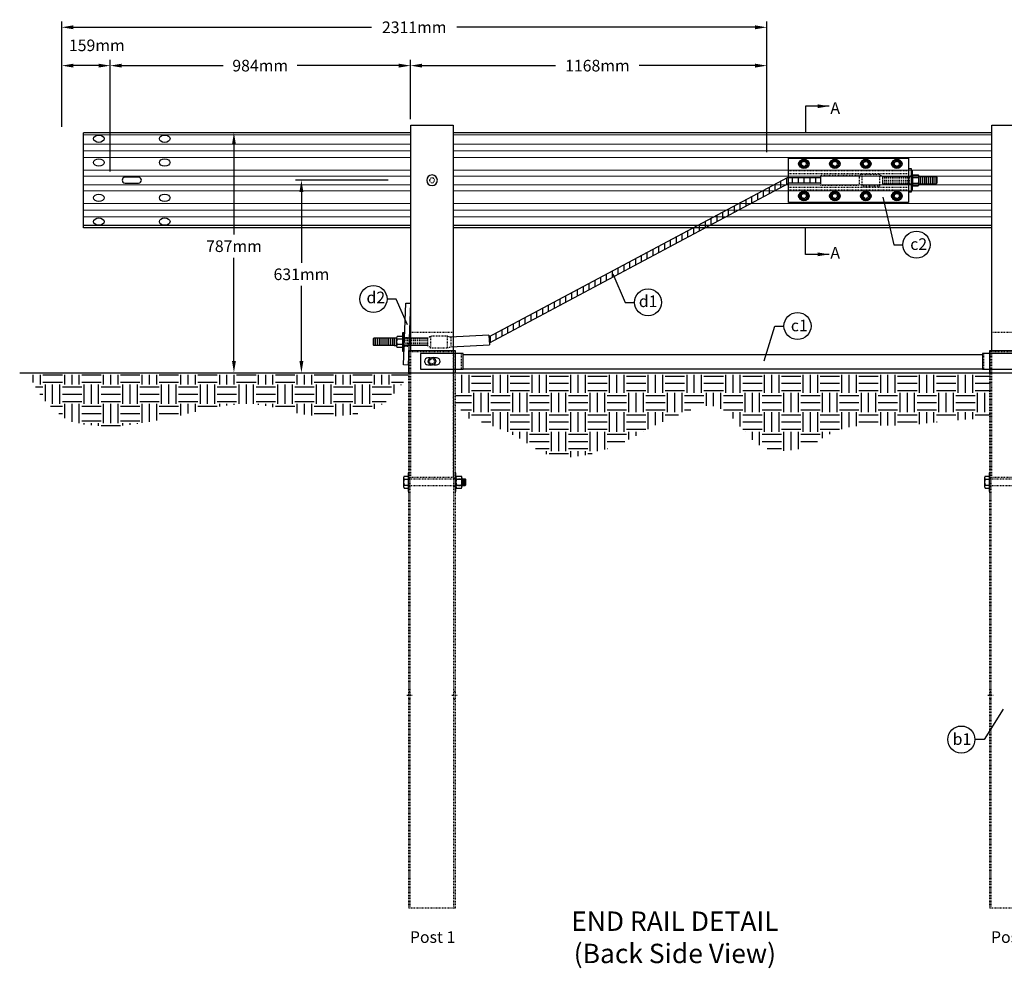
# Model space of a CAD drawing. Units: inches. Extents: x -3573 to 1572, y -811 to 368.
# Drawn here: x -517 to -390, y -744 to -621 of the extents above; entities that cross this region are included whole.
import ezdxf
from ezdxf.enums import TextEntityAlignment as Align

# ---------------------------------------------------------------- set-up
doc = ezdxf.new("R2010")
doc.units = ezdxf.units.IN
doc.header["$LTSCALE"] = 0.25
doc.header["$MEASUREMENT"] = 0
for name, pattern in [('CENTER', [2, 1.25, -0.25, 0.25, -0.25]), ('HIDDEN', [0.375, 0.25, -0.125]), ('HIDDEN2', [0.1875, 0.125, -0.0625])]:
    doc.linetypes.add(name, pattern=pattern)
for name, color, linetype in [('A-DimEng', 252, 'Continuous'), ('A-DimMet', 252, 'Continuous'), ('A-Post', 7, 'Continuous'), ('A-Rail', 7, 'Continuous'), ('A-Text', 7, 'Continuous'), ('Anchorage', 7, 'Continuous'), ('Bolts', 7, 'Continuous'), ('Ground', 9, 'Continuous')]:
    doc.layers.add(name, color=color, linetype=linetype)
doc.layers.get('A-DimEng').off()
doc.styles.add('mwrsf', font='romans.shx')
doc.styles.add('mwrsf2', font='romans.shx', dxfattribs={"height": 1.5})
doc.styles.add('mwrsfT', font='romand.shx')
doc.dimstyles.new('DimMeters', dxfattribs={"dimtxt": 1, "dimasz": 1, "dimexe": 0.5, "dimexo": 0.5, "dimgap": 0.5, "dimtad": 0, "dimtih": 1, "dimtoh": 1, "dimdec": 0, "dimlfac": 25.4, "dimzin": 0, "dimdsep": 46, "dimtxsty": 'mwrsf', "dimcen": 0.5, "dimadec": 0, "dimazin": 0, "dimtfac": 1, "dimtdec": 0, "dimtofl": 0, "dimtmove": 0, "dimatfit": 1, "dimfxl": 0, "dimtolj": 1, "dimtzin": 0, "dimarcsym": 0})

# ---------------------------------------------------------------- blocks, each defined once
blk = doc.blocks.new('*D500')
at = {"layer": 'A-DimMet', "color": 0, "lineweight": -2}
for p, q in [((-466.26, -634.27), (-466.26, -626.6)), ((-464.76, -627.35), (-447.52, -627.35)), ((-421.76, -627.35), (-436.73, -627.35)), ((-420.26, -638.53), (-420.26, -626.6))]:
    blk.add_line(p, q, dxfattribs=at)
at = {"layer": 'A-DimMet', "color": 0}
for points in [[(-464.76, -627.1), (-464.76, -627.6), (-466.26, -627.35)], [(-421.76, -627.1), (-421.76, -627.6), (-420.26, -627.35)]]:
    blk.add_solid(points, dxfattribs=at)
at = {"layer": 'A-DimMet', "color": 0, "insert": (-442.12, -627.35), "char_height": 1.5, "attachment_point": 5, "style": 'mwrsf'}
blk.add_mtext('\\A1;1168mm', dxfattribs=at)
blk = doc.blocks.new('*D502')
at = {"layer": 'A-DimMet', "color": 0, "lineweight": -2}
for p, q in [((-505.01, -641.01), (-505.01, -626.6)), ((-503.51, -627.35), (-490.42, -627.35)), ((-467.76, -627.35), (-480.85, -627.35)), ((-466.26, -634.27), (-466.26, -626.6))]:
    blk.add_line(p, q, dxfattribs=at)
at = {"layer": 'A-DimMet', "color": 0}
for points in [[(-503.51, -627.1), (-503.51, -627.6), (-505.01, -627.35)], [(-467.76, -627.1), (-467.76, -627.6), (-466.26, -627.35)]]:
    blk.add_solid(points, dxfattribs=at)
at = {"layer": 'A-DimMet', "color": 0, "insert": (-485.64, -627.35), "char_height": 1.5, "attachment_point": 5, "style": 'mwrsf'}
blk.add_mtext('\\A1;984mm', dxfattribs=at)
blk = doc.blocks.new('*D503')
at = {"layer": 'A-DimMet', "color": 0, "lineweight": -2}
for p, q in [((-511.26, -635.26), (-511.26, -626.6)), ((-506.51, -627.35), (-509.76, -627.35)), ((-505.01, -641.01), (-505.01, -626.6))]:
    blk.add_line(p, q, dxfattribs=at)
at = {"layer": 'A-DimMet', "color": 0}
for points in [[(-509.76, -627.1), (-509.76, -627.6), (-511.26, -627.35)], [(-506.51, -627.1), (-506.51, -627.6), (-505.01, -627.35)]]:
    blk.add_solid(points, dxfattribs=at)
at = {"layer": 'A-DimMet', "color": 0, "insert": (-506.73, -624.73), "char_height": 1.5, "attachment_point": 5, "style": 'mwrsf'}
blk.add_mtext('\\A1;159mm', dxfattribs=at)
blk = doc.blocks.new('*D504')
at = {"layer": 'A-DimMet', "color": 0, "lineweight": -2}
for p, q in [((-511.26, -635.26), (-511.26, -621.65)), ((-509.76, -622.4), (-471.26, -622.4)), ((-421.76, -622.4), (-460.26, -622.4)), ((-420.26, -638.53), (-420.26, -621.65))]:
    blk.add_line(p, q, dxfattribs=at)
at = {"layer": 'A-DimMet', "color": 0}
for points in [[(-509.76, -622.15), (-509.76, -622.65), (-511.26, -622.4)], [(-421.76, -622.15), (-421.76, -622.65), (-420.26, -622.4)]]:
    blk.add_solid(points, dxfattribs=at)
at = {"layer": 'A-DimMet', "color": 0, "insert": (-465.76, -622.4), "char_height": 1.5, "attachment_point": 5, "style": 'mwrsf'}
blk.add_mtext('\\A1;2311mm', dxfattribs=at)
blk = doc.blocks.new('*D514')
at = {"layer": 'A-DimMet', "color": 0, "lineweight": -2}
for p, q in [((-469.14, -642.15), (-481.07, -642.15)), ((-480.32, -643.65), (-480.32, -652.79)), ((-480.32, -665.5), (-480.32, -655.79))]:
    blk.add_line(p, q, dxfattribs=at)
at = {"layer": 'A-DimMet', "color": 0}
for points in [[(-480.57, -643.65), (-480.07, -643.65), (-480.32, -642.15)], [(-480.57, -665.5), (-480.07, -665.5), (-480.32, -667)]]:
    blk.add_solid(points, dxfattribs=at)
at = {"layer": 'A-DimMet', "color": 0, "insert": (-480.32, -654.29), "char_height": 1.5, "attachment_point": 5, "style": 'mwrsf'}
blk.add_mtext('\\A1;631mm', dxfattribs=at)
blk = doc.blocks.new('*D515')
at = {"layer": 'A-DimMet', "color": 0, "lineweight": -2}
for p, q in [((-489.03, -637.5), (-489.03, -649.16)), ((-489.03, -665.5), (-489.03, -652.16))]:
    blk.add_line(p, q, dxfattribs=at)
at = {"layer": 'A-DimMet', "color": 0}
for points in [[(-489.28, -637.5), (-488.78, -637.5), (-489.03, -636)], [(-489.28, -665.5), (-488.78, -665.5), (-489.03, -667)]]:
    blk.add_solid(points, dxfattribs=at)
at = {"layer": 'A-DimMet', "color": 0, "insert": (-489.03, -650.66), "char_height": 1.5, "attachment_point": 5, "style": 'mwrsf'}
blk.add_mtext('\\A1;787mm', dxfattribs=at)
blk = doc.blocks.new('bolthead-carriage')
at = {"layer": 'Bolts'}
blk.add_circle((0, 0), 0.688, dxfattribs=at)
at = {"layer": 'Bolts', "linetype": 'HIDDEN'}
blk.add_circle((0, 0), 0.312, dxfattribs=at)
blk = doc.blocks.new('washer')
at = {"layer": 'Bolts'}
blk.add_circle((0, 0), 0.625, dxfattribs=at)
at = {"layer": 'Bolts', "linetype": 'HIDDEN'}
blk.add_circle((0, 0), 0.338, dxfattribs=at)
blk = doc.blocks.new('bolthead')
at = {"layer": 'A-Rail', "linetype": 'HIDDEN'}
blk.add_circle((0, 0), 0.312, dxfattribs=at)
at = {"layer": 'Bolts'}
blk.add_lwpolyline([(0.19, 0.51), (-0.34, 0.42), (-0.53, -0.08), (-0.19, -0.51), (0.34, -0.42), (0.53, 0.08)], close=True, dxfattribs=at)
at = {"layer": 'Bolts', "linetype": 'HIDDEN'}
blk.add_circle((0, 0), 0.469, dxfattribs=at)

msp = doc.modelspace()

# ---------------------------------------------------------------- hatches: boundary and pattern name
at = {"layer": 'Anchorage'}
h = msp.add_hatch(dxfattribs=at)
h.set_pattern_fill('ANSI31', color=256, scale=6, angle=45, style=0)
h.set_pattern_definition([(90, (-851.9269, 0), (0.75, 1e-16), [])])
h.paths.add_polyline_path([(-413.32467, -641.77562), (-417.46346, -641.77562), (-417.46346, -642.57991), (-417.36176, -642.52562), (-413.32467, -642.52562)])
h.paths.add_polyline_path([(-417.46346, -642.57991), (-417.46346, -641.77562), (-417.56517, -641.77562), (-456.11611, -662.36284), (-456.0761, -663.19169)])
at = {"layer": 'Ground'}
h = msp.add_hatch(dxfattribs=at)
h.set_pattern_fill('EARTH', color=256, scale=10, style=0)
h.set_pattern_definition([(7e-15, (-39016.1818, -17170.7012), (2.5, 2.5), [2.5, -2.5]), (7e-15, (-39016.1818, -17169.7637), (2.5, 2.5), [2.5, -2.5]), (7e-15, (-39016.1818, -17168.8262), (2.5, 2.5), [2.5, -2.5]), (90, (-39015.8693, -17168.5137), (-2.5, 2.5), [2.5, -2.5]), (90, (-39014.9318, -17168.5137), (-2.5, 2.5), [2.5, -2.5]), (90, (-39013.9943, -17168.5137), (-2.5, 2.5), [2.5, -2.5])])
h.paths.add_polyline_path([(-515.3458, -667.24776), (-515.03935, -668.03887), (-514.71797, -668.72382), (-514.38535, -669.31558), (-514.04518, -669.82708), (-513.70112, -670.27128), (-513.35688, -670.66113), (-513.01613, -671.00957), (-512.68254, -671.32956), (-512.35891, -671.63166), (-512.04439, -671.9169), (-511.73723, -672.18392), (-511.4357, -672.43137), (-511.13804, -672.65788), (-510.84252, -672.86211), (-510.54738, -673.0427), (-510.25089, -673.19829), (-509.95133, -673.32826), (-509.64711, -673.43498), (-509.3367, -673.52155), (-509.01853, -673.59106), (-508.69105, -673.64662), (-508.35272, -673.69133), (-508.00198, -673.72829), (-507.63728, -673.76059), (-507.25759, -673.79063), (-506.86394, -673.81796), (-506.45788, -673.84141), (-506.04097, -673.85983), (-505.61476, -673.87204), (-505.18078, -673.87688), (-504.74061, -673.8732), (-504.29578, -673.85982), (-503.84731, -673.83588), (-503.39398, -673.80167), (-502.93407, -673.75777), (-502.46582, -673.70476), (-501.9875, -673.64323), (-501.49735, -673.57375), (-500.99363, -673.4969), (-500.47459, -673.41328), (-499.93915, -673.32332), (-499.38877, -673.22698), (-498.82561, -673.12404), (-498.25178, -673.01432), (-497.66942, -672.89763), (-497.08067, -672.77377), (-496.48765, -672.64254), (-495.8925, -672.50375), (-495.29667, -672.35776), (-494.69891, -672.20711), (-494.09726, -672.05492), (-493.4898, -671.90427), (-492.87459, -671.75828), (-492.24968, -671.62003), (-491.61314, -671.49264), (-490.96304, -671.3792), (-490.29875, -671.28246), (-489.62496, -671.20374), (-488.94768, -671.14401), (-488.27293, -671.10425), (-487.6067, -671.08541), (-486.95501, -671.08848), (-486.32387, -671.11441), (-485.71928, -671.16418), (-485.14532, -671.23786), (-484.59831, -671.33188), (-484.07262, -671.4418), (-483.56263, -671.56315), (-483.06272, -671.69148), (-482.56727, -671.82233), (-482.07066, -671.95124), (-481.56726, -672.07375), (-481.0528, -672.18606), (-480.52847, -672.28693), (-479.99677, -672.37578), (-479.46022, -672.45204), (-478.92134, -672.51512), (-478.38266, -672.56444), (-477.8467, -672.59942), (-477.31597, -672.61947), (-476.79247, -672.62429), (-476.27616, -672.61457), (-475.76643, -672.59128), (-475.26271, -672.5554), (-474.76443, -672.50789), (-474.27098, -672.44973), (-473.78181, -672.38187), (-473.29631, -672.30529), (-472.81404, -672.21964), (-472.33498, -672.1193), (-471.85928, -671.99733), (-471.38704, -671.84681), (-470.91839, -671.66078), (-470.45346, -671.43232), (-469.99236, -671.15449), (-469.53522, -670.82034), (-469.08284, -670.42682), (-468.63874, -669.98627), (-468.20715, -669.51491), (-467.79225, -669.02896), (-467.39826, -668.54464), (-467.02939, -668.07817), (-466.68984, -667.64577), (-466.43393, -667.32624), (-466.43393, -667.24776)])
h = msp.add_hatch(dxfattribs=at)
h.set_pattern_fill('EARTH', color=256, scale=10, style=0)
h.set_pattern_definition([(7e-15, (-38990.8652, -17061.7945), (2.5, 2.5), [2.5, -2.5]), (7e-15, (-38990.8652, -17060.857), (2.5, 2.5), [2.5, -2.5]), (7e-15, (-38990.8652, -17059.9195), (2.5, 2.5), [2.5, -2.5]), (90, (-38990.5527, -17059.607), (-2.5, 2.5), [2.5, -2.5]), (90, (-38989.6152, -17059.607), (-2.5, 2.5), [2.5, -2.5]), (90, (-38988.6777, -17059.607), (-2.5, 2.5), [2.5, -2.5])])
h.paths.add_polyline_path([(-460.43393, -667.24776), (-460.43393, -670.75172), (-460.22556, -671.06962), (-460.03253, -671.36036), (-459.8538, -671.6244), (-459.68831, -671.86221), (-459.53499, -672.07427), (-459.3928, -672.26105), (-459.26068, -672.42302), (-459.13757, -672.56065), (-459.02213, -672.67485), (-458.91182, -672.76826), (-458.80381, -672.84399), (-458.69528, -672.90512), (-458.5834, -672.95472), (-458.46534, -672.99591), (-458.33828, -673.03175), (-458.19938, -673.06535), (-458.04537, -673.09991), (-457.74978, -673.16656), (-457.30336, -673.28304), (-456.86137, -673.42099), (-456.50296, -673.54199), (-456.09107, -673.69096), (-455.6234, -673.8704), (-455.11054, -674.07726), (-454.56634, -674.30712), (-454.00464, -674.55554), (-453.43926, -674.8181), (-452.88405, -675.09037), (-452.35284, -675.36792), (-451.85948, -675.64632), (-451.41356, -675.92139), (-451.00771, -676.1899), (-450.63035, -676.44888), (-450.26987, -676.69535), (-449.91467, -676.92633), (-449.55316, -677.13885), (-449.17374, -677.32992), (-448.7648, -677.49657), (-448.31715, -677.63608), (-447.83112, -677.74682), (-447.30946, -677.82742), (-446.75492, -677.87651), (-446.17022, -677.89272), (-445.55812, -677.87468), (-444.92136, -677.82102), (-444.26267, -677.73037), (-443.58548, -677.60234), (-442.89596, -677.44039), (-442.20096, -677.24899), (-441.50732, -677.03259), (-440.82191, -676.79563), (-440.15158, -676.54258), (-439.50316, -676.27788), (-438.88353, -676.00599), (-438.29701, -675.73062), (-437.73789, -675.45251), (-437.19796, -675.17165), (-436.669, -674.88806), (-436.14277, -674.60172), (-435.61106, -674.31265), (-435.06565, -674.02084), (-434.49832, -673.72628), (-433.9037, -673.42974), (-433.28783, -673.1349), (-432.65964, -672.84623), (-432.02801, -672.56818), (-431.40187, -672.3052), (-430.79012, -672.06174), (-430.20167, -671.84225), (-429.64541, -671.6512), (-429.12787, -671.4929), (-428.64596, -671.37126), (-428.1942, -671.29002), (-427.7671, -671.25297), (-427.35918, -671.26387), (-426.96497, -671.32649), (-426.57898, -671.44459), (-426.19573, -671.62195), (-425.811, -671.86004), (-425.42559, -672.15122), (-425.04154, -672.48556), (-424.66092, -672.85312), (-424.28578, -673.24397), (-423.91818, -673.64818), (-423.56017, -674.05582), (-423.2138, -674.45695), (-422.87937, -674.84272), (-422.55008, -675.20863), (-422.21735, -675.55124), (-421.87264, -675.86715), (-421.50737, -676.15291), (-421.11299, -676.4051), (-420.68091, -676.62031), (-420.20259, -676.7951), (-419.67294, -676.92674), (-419.10081, -677.01522), (-418.49853, -677.06123), (-417.87844, -677.06546), (-417.25287, -677.02858), (-416.63415, -676.95129), (-416.03461, -676.83427), (-415.4666, -676.67821), (-414.93907, -676.48503), (-414.44751, -676.26172), (-413.98405, -676.01649), (-413.5408, -675.75756), (-413.10988, -675.49315), (-412.68341, -675.23147), (-412.25352, -674.98076), (-411.81232, -674.74923), (-411.35319, -674.54361), (-410.87453, -674.36471), (-410.376, -674.21184), (-409.85726, -674.08431), (-409.31795, -673.98145), (-408.75775, -673.90256), (-408.17631, -673.84696), (-407.57329, -673.81397), (-406.94751, -673.80178), (-406.2945, -673.80416), (-405.60894, -673.81372), (-404.88552, -673.82311), (-404.11894, -673.82497), (-403.30389, -673.81193), (-402.43504, -673.77662), (-401.50711, -673.71168), (-400.5145, -673.61319), (-399.4506, -673.49091), (-398.3085, -673.35807), (-397.08133, -673.22787), (-395.76217, -673.11352), (-394.34415, -673.02825), (-392.82037, -672.98526), (-391.43393, -672.99585), (-391.43393, -667.24776)])

# ---------------------------------------------------------------- linework, layer by layer
for points in [[(-405.26121, -644.31766), (-403.87149, -650.46226), (-402.68885, -650.46226)], [(-440.11331, -654.24367), (-438.51648, -657.90863), (-437.33384, -657.90863)], [(-466.63878, -660.81197), (-468.08792, -657.48258), (-469.27056, -657.48258)], [(-420.61419, -665.46342), (-419.22446, -660.96882), (-418.04182, -660.96882)], [(-389.7631, -710.4425), (-392.20894, -714.35195), (-393.39159, -714.35195)]]:
    msp.add_lwpolyline(points)
for centre in [(-400.93885, -650.46226), (-471.02056, -657.48258), (-435.58384, -657.90863), (-416.29182, -660.96882), (-395.14159, -714.35195)]:
    msp.add_circle(centre, 1.75)
at = {"layer": 'A-Post', "linetype": 'HIDDEN'}
for p, q in [((-466.21346, -661.77385), (-460.71346, -661.77385)), ((-391.21346, -661.77385), (-385.71346, -661.77385)), ((-466.27596, -736.12276), (-466.27596, -664.12276)), ((-466.21346, -664.27385), (-460.71346, -664.27385)), ((-460.65096, -736.12276), (-460.65096, -664.12276)), ((-459.65096, -666.52385), (-459.65096, -664.52385)), ((-392.24643, -666.52385), (-392.24643, -664.52385)), ((-391.27596, -736.12276), (-391.27596, -664.12276)), ((-391.21346, -664.27385), (-385.71346, -664.27385))]:
    msp.add_line(p, q, dxfattribs=at)
at = {"layer": 'A-Post'}
for p, q in [((-466.46346, -680.62276), (-466.27596, -680.62276)), ((-460.65096, -680.62276), (-460.46346, -680.62276)), ((-391.46346, -680.62276), (-391.27596, -680.62276)), ((-466.46346, -681.62276), (-466.27596, -681.62276)), ((-460.65096, -681.62276), (-460.46346, -681.62276)), ((-391.46346, -681.62276), (-391.27596, -681.62276)), ((-466.46346, -708.12276), (-466.27596, -708.12276)), ((-466.46346, -709.12276), (-466.27596, -709.12276)), ((-460.65096, -708.12276), (-460.46346, -708.12276)), ((-460.65096, -709.12276), (-460.46346, -709.12276)), ((-391.46346, -708.12276), (-391.27596, -708.12276)), ((-391.46346, -709.12276), (-391.27596, -709.12276))]:
    msp.add_line(p, q, dxfattribs=at)
at = {"layer": 'A-Post', "linetype": 'CENTER'}
for p, q in [((-466.71346, -708.62276), (-466.02596, -708.62276)), ((-460.90096, -708.62276), (-460.21346, -708.62276)), ((-391.71346, -708.62276), (-391.02596, -708.62276))]:
    msp.add_line(p, q, dxfattribs=at)
at = {"layer": 'A-Post'}
for points in [[(-466.21346, -664.12276), (-466.21346, -635.02385)], [(-466.21346, -636.00891), (-466.21346, -635.02385), (-460.71346, -635.02385), (-460.71346, -636.00891)], [(-460.71346, -635.02385), (-460.71346, -664.12276)], [(-391.21346, -664.12276), (-391.21346, -635.02385)], [(-391.21346, -636.00891), (-391.21346, -635.02385), (-385.71346, -635.02385), (-385.71346, -636.00891)], [(-466.46346, -667.00216), (-466.46346, -664.11619), (-460.46346, -664.11619), (-460.46346, -667.00269)], [(-391.46346, -667.00216), (-391.46346, -664.11619), (-385.46346, -664.11619), (-385.46346, -667.00269)]]:
    msp.add_lwpolyline(points, dxfattribs=at)
at = {"layer": 'A-Post', "linetype": 'HIDDEN'}
for points in [[(-460.71346, -664.12276), (-460.71346, -680.52385), (-466.21346, -680.52385), (-466.21346, -664.12276)], [(-385.71346, -664.12276), (-385.71346, -680.52385), (-391.21346, -680.52385), (-391.21346, -664.12276)], [(-460.46346, -667.00269), (-460.46346, -736.12276), (-466.46346, -736.12276), (-466.46346, -667.00216)], [(-385.46346, -667.00269), (-385.46346, -736.12276), (-391.46346, -736.12276), (-391.46346, -667.00216)]]:
    msp.add_lwpolyline(points, dxfattribs=at)
at = {"layer": 'A-Post'}
for points in [[(-464.96346, -664.52385), (-464.96346, -666.52385), (-459.46346, -666.52385), (-459.46346, -664.52385)], [(-459.43393, -666.52385), (-459.43393, -664.64885), (-392.43393, -664.64885), (-392.43393, -666.52385)], [(-392.43393, -664.52385), (-392.43393, -666.52385), (-386.93393, -666.52385), (-386.93393, -664.52385)]]:
    msp.add_lwpolyline(points, close=True, dxfattribs=at)
for points in [[(-463.69933, -665.08635), (-463.99643, -665.08635, 1), (-463.99643, -665.96135), (-463.71272, -665.96135)], [(-463.2276, -665.96135), (-462.87143, -665.96135, 1), (-462.87143, -665.08635), (-463.2142, -665.08635)]]:
    msp.add_lwpolyline(points, format="xyb", dxfattribs=at)
at = {"layer": 'A-Rail'}
for points in [[(-508.46346, -648.29237), (-508.46346, -636.00891)], [(-466.21346, -636.00891), (-508.46346, -636.00891)], [(-391.21346, -636.00891), (-460.71346, -636.00891)], [(-466.21346, -648.29237), (-508.46346, -648.29237)], [(-391.21346, -648.29237), (-460.71346, -648.29237)]]:
    msp.add_lwpolyline(points, dxfattribs=at)
at = {"layer": 'A-Rail', "color": 9, "lineweight": 5}
for points in [[(-508.46346, -636.29492), (-466.21346, -636.29492)], [(-460.71346, -636.29492), (-391.21346, -636.29492)], [(-508.46346, -637.49902), (-466.21346, -637.49902)], [(-460.71346, -637.49902), (-391.21346, -637.49902)], [(-508.46346, -638.35994), (-466.21346, -638.35994)], [(-508.46346, -639.22189), (-466.21346, -639.22189)], [(-460.71346, -638.35994), (-391.21346, -638.35994)], [(-460.71346, -639.22189), (-391.21346, -639.22189)], [(-508.46346, -640.85427), (-466.21346, -640.85427)], [(-508.46346, -641.62885), (-466.21346, -641.62885)], [(-460.71346, -640.85427), (-391.21346, -640.85427)], [(-460.71346, -641.62885), (-391.21346, -641.62885)], [(-508.46346, -642.73121), (-466.21346, -642.73121)], [(-460.71346, -642.73121), (-391.21346, -642.73121)], [(-508.46346, -643.50578), (-466.21346, -643.50578)], [(-460.71346, -643.50578), (-391.21346, -643.50578)], [(-508.46346, -645.13817), (-466.21346, -645.13817)], [(-460.71346, -645.13817), (-391.21346, -645.13817)], [(-508.46346, -645.99892), (-466.21346, -645.99892)], [(-508.46346, -646.85967), (-466.21346, -646.85967)], [(-460.71346, -645.99892), (-391.21346, -645.99892)], [(-460.71346, -646.85967), (-391.21346, -646.85967)]]:
    msp.add_lwpolyline(points, dxfattribs=at)
at = {"layer": 'A-Rail'}
msp.add_lwpolyline([(-501.33846, -641.75891), (-503.08846, -641.75891, 1), (-503.08846, -642.50891), (-501.33846, -642.50891, 1)], format="xyb", close=True, dxfattribs=at)
at = {"layer": 'A-Rail', "color": 9}
for points in [[(-466.21346, -648.00636), (-508.46346, -648.00636)], [(-391.21346, -648.00636), (-460.71346, -648.00636)]]:
    msp.add_lwpolyline(points, dxfattribs=at)
at = {"layer": 'A-Rail'}
for centre in [(-506.46543, -636.77958), (-497.96149, -636.77958), (-506.46543, -639.85985), (-497.96149, -639.85985), (-415.46346, -640.02467), (-411.46346, -640.02467), (-407.47453, -640.02467), (-403.47453, -640.02467), (-506.46543, -644.40797), (-497.96149, -644.40797), (-415.46346, -644.17468), (-411.46346, -644.17468), (-407.47453, -644.17468), (-403.47453, -644.17468), (-506.46543, -647.48824), (-497.96149, -647.48824)]:
    msp.add_ellipse(centre, major_axis=(-0.68898, 0), ratio=0.685714286, dxfattribs=at)
at = {"layer": 'Anchorage', "linetype": 'HIDDEN'}
for p, q in [((-417.46346, -640.90062), (-401.96346, -640.90062)), ((-417.46346, -641.27562), (-401.96346, -641.27562)), ((-401.96346, -641.58812), (-401.58846, -641.58812)), ((-417.46346, -643.02562), (-401.96346, -643.02562)), ((-401.96346, -642.71312), (-401.58846, -642.71312)), ((-417.46346, -643.40062), (-401.96346, -643.40062)), ((-467.02708, -662.43296), (-466.4025, -662.45589)), ((-467.06836, -663.5572), (-466.44378, -663.58014))]:
    msp.add_line(p, q, dxfattribs=at)
at = {"layer": 'Anchorage', "linetype": 'HIDDEN2'}
for p, q in [((-407.93786, -641.40062), (-408.33156, -641.5207)), ((-408.33156, -641.5207), (-408.33156, -642.78054)), ((-405.33156, -641.67818), (-405.72527, -641.40062)), ((-405.33156, -641.67818), (-405.33156, -642.62306)), ((-405.27941, -642.62306), (-405.27941, -641.67818)), ((-405.03334, -642.62306), (-405.03334, -641.67818)), ((-405.03334, -642.62306), (-405.03334, -641.67818)), ((-404.78728, -642.62306), (-404.78728, -641.67818)), ((-404.78728, -642.62306), (-404.78728, -641.67818)), ((-404.54122, -642.62306), (-404.54122, -641.67818)), ((-404.29515, -642.62306), (-404.29515, -641.67818)), ((-404.04909, -642.62306), (-404.04909, -641.67818)), ((-403.80303, -642.62306), (-403.80303, -641.67818)), ((-403.55697, -642.62306), (-403.55697, -641.67818)), ((-403.3109, -642.62306), (-403.3109, -641.67818)), ((-403.06484, -642.62306), (-403.06484, -641.67818)), ((-402.81878, -642.62306), (-402.81878, -641.67818)), ((-402.57271, -642.62306), (-402.57271, -641.67818)), ((-402.32665, -642.62306), (-402.32665, -641.67818)), ((-402.08059, -642.62306), (-402.08059, -641.67818)), ((-401.83452, -642.62306), (-401.83452, -641.67818)), ((-466.81188, -663.48972), (-466.81188, -662.54484)), ((-466.56582, -663.48972), (-466.56582, -662.54484)), ((-466.31976, -663.48972), (-466.31976, -662.54484)), ((-466.07369, -663.48972), (-466.07369, -662.54484)), ((-465.82763, -663.48972), (-465.82763, -662.54484)), ((-465.58157, -663.48972), (-465.58157, -662.54484)), ((-465.3355, -663.48972), (-465.3355, -662.54484)), ((-465.08944, -663.48972), (-465.08944, -662.54484)), ((-464.84338, -663.48972), (-464.84338, -662.54484)), ((-464.59732, -663.48972), (-464.59732, -662.54484)), ((-464.35125, -663.48972), (-464.35125, -662.54484)), ((-464.10519, -663.48972), (-464.10519, -662.54484)), ((-464.05303, -662.54484), (-463.65933, -662.26728)), ((-464.05303, -662.54484), (-464.05303, -663.48972)), ((-461.44673, -662.26728), (-461.05303, -662.38735)), ((-461.05303, -662.38735), (-461.05303, -663.6472)), ((-464.05303, -663.48972), (-463.65933, -663.76728)), ((-461.44673, -663.76728), (-461.05303, -663.6472))]:
    msp.add_line(p, q, dxfattribs=at)
at = {"layer": 'Anchorage'}
for p, q in [((-405.33156, -641.67818), (-401.58846, -641.67818)), ((-401.58846, -642.62306), (-401.58846, -641.67818)), ((-400.63473, -642.68212), (-400.63473, -641.61913)), ((-400.63473, -641.67818), (-398.38964, -641.67818)), ((-400.60421, -642.62306), (-400.60421, -641.67818)), ((-400.35815, -642.62306), (-400.35815, -641.67818)), ((-400.11208, -642.62306), (-400.11208, -641.67818)), ((-399.86602, -642.62306), (-399.86602, -641.67818)), ((-399.61996, -642.62306), (-399.61996, -641.67818)), ((-399.3739, -642.62306), (-399.3739, -641.67818)), ((-399.12783, -642.62306), (-399.12783, -641.67818)), ((-398.88177, -642.62306), (-398.88177, -641.67818)), ((-398.63571, -642.62306), (-398.63571, -641.67818)), ((-398.38964, -642.62306), (-398.38964, -641.67818)), ((-398.30745, -641.76632), (-398.38964, -641.67818)), ((-398.30745, -641.76632), (-398.30745, -642.53493)), ((-405.33156, -642.62306), (-401.58846, -642.62306)), ((-400.64108, -642.62306), (-398.38964, -642.62306)), ((-398.30745, -642.53493), (-398.38964, -642.62306)), ((-471.07715, -662.63297), (-470.99495, -662.54484)), ((-471.07715, -662.63297), (-471.07715, -663.40158)), ((-470.99495, -663.48972), (-470.99495, -662.54484)), ((-468.35622, -662.54484), (-470.99495, -662.54484)), ((-470.74889, -663.48972), (-470.74889, -662.54484)), ((-470.50283, -663.48972), (-470.50283, -662.54484)), ((-470.25676, -663.48972), (-470.25676, -662.54484)), ((-470.0107, -663.48972), (-470.0107, -662.54484)), ((-469.76464, -663.48972), (-469.76464, -662.54484)), ((-469.51858, -663.48972), (-469.51858, -662.54484)), ((-469.27251, -663.48972), (-469.27251, -662.54484)), ((-469.02645, -663.48972), (-469.02645, -662.54484)), ((-468.78039, -663.48972), (-468.78039, -662.54484)), ((-468.53432, -663.48972), (-468.53432, -662.54484)), ((-468.03728, -662.54484), (-468.35622, -662.54484)), ((-468.28826, -663.48972), (-468.28826, -662.54484)), ((-468.0422, -663.54877), (-468.0422, -662.48578)), ((-468.0422, -663.48972), (-468.0422, -662.54484)), ((-467.21346, -663.54877), (-467.21346, -662.48578)), ((-464.05303, -662.54484), (-467.08354, -662.54484)), ((-467.05795, -663.48972), (-467.05795, -662.54484)), ((-456.12647, -662.14808), (-461.11378, -662.38882)), ((-471.07715, -663.40158), (-470.99495, -663.48972)), ((-468.35622, -663.48972), (-470.99495, -663.48972)), ((-468.35622, -663.48972), (-468.03728, -663.48972)), ((-464.05303, -663.48972), (-467.08354, -663.48972)), ((-461.05303, -663.6472), (-456.06573, -663.40646))]:
    msp.add_line(p, q, dxfattribs=at)
at = {"layer": 'Anchorage', "color": 0}
msp.add_line((-456.12647, -662.14808), (-456.06573, -663.40646), dxfattribs=at)
at = {"layer": 'Anchorage'}
for points in [[(-401.96346, -645.02562), (-417.46346, -645.02562), (-417.46346, -639.27562), (-401.96346, -639.27562)], [(-401.58846, -640.65062), (-401.96346, -640.65062), (-401.96346, -643.65062), (-401.58846, -643.65062)], [(-401.46346, -640.9208), (-401.58846, -640.9208), (-401.58846, -643.38045), (-401.46346, -643.38045)], [(-466.86426, -657.99845), (-466.23968, -658.02138), (-466.53322, -666.016), (-467.1578, -665.99306)], [(-467.21346, -661.78745), (-467.08846, -661.78745), (-467.08846, -664.2471), (-467.21346, -664.2471)]]:
    msp.add_lwpolyline(points, close=True, dxfattribs=at)
msp.add_lwpolyline([(-456.11611, -662.36284), (-417.56517, -641.77562), (-413.32467, -641.77562), (-413.32467, -642.52562), (-417.36176, -642.52562), (-456.0761, -663.19169)], dxfattribs=at)
at = {"layer": 'Anchorage', "linetype": 'HIDDEN2'}
msp.add_lwpolyline([(-408.33156, -641.5207), (-413.32467, -641.5207), (-413.32467, -642.78054), (-408.33156, -642.78054)], dxfattribs=at)
for points in [[(-407.93786, -641.40062), (-405.72527, -641.40062), (-405.72527, -642.90062), (-407.93786, -642.90062)], [(-461.44673, -662.26728), (-463.65933, -662.26728), (-463.65933, -663.76728), (-461.44673, -663.76728)]]:
    msp.add_lwpolyline(points, close=True, dxfattribs=at)
at = {"layer": 'Anchorage', "ltscale": 0.05}
for points in [[(-401.39953, -641.44196), (-400.69866, -641.44196)], [(-401.39953, -641.79629), (-400.69866, -641.79629)], [(-401.39953, -642.50495), (-400.69866, -642.50495)], [(-401.39953, -642.85928), (-400.69866, -642.85928)], [(-467.27739, -662.30861), (-467.97827, -662.30861)], [(-467.27739, -662.66295), (-467.97827, -662.66295)], [(-467.27739, -663.37161), (-467.97827, -663.37161)], [(-467.27739, -663.72594), (-467.97827, -663.72594)]]:
    msp.add_lwpolyline(points, dxfattribs=at)
for centre, radius, start, end in [((-401.18601, -641.61913), 0.27745, 140.3166591, 219.68334), ((-400.91218, -641.61913), 0.27745, 320.3166591, 39.68334), ((-400.44955, -642.15062), 1.01392, 159.5452201, 200.454779), ((-401.18601, -642.68212), 0.27745, 140.3166591, 219.68334), ((-401.64864, -642.15062), 1.01392, 339.5452201, 20.454779), ((-400.91218, -642.68212), 0.27745, 320.3166591, 39.68334), ((-467.76475, -662.48578), 0.27745, 140.31666, 219.6833409), ((-467.02828, -663.01728), 1.01392, 159.545221, 200.4547799), ((-467.76475, -663.54877), 0.27745, 140.31666, 219.6833409), ((-467.49091, -662.48578), 0.27745, 320.31666, 39.6833409), ((-468.22738, -663.01728), 1.01392, 339.545221, 20.4547799), ((-467.49091, -663.54877), 0.27745, 320.31666, 39.6833409)]:
    msp.add_arc(centre, radius, start, end, dxfattribs=at)
at = {"layer": 'Bolts'}
for p, q in [((-467.13724, -680.55438), (-467.13733, -681.69104)), ((-467.08138, -680.74383), (-466.55093, -680.74387)), ((-467.07701, -680.36494), (-466.5509, -680.36498)), ((-466.5509, -680.36498), (-466.55102, -681.88053)), ((-460.37592, -680.55444), (-460.37601, -681.6911)), ((-460.32006, -680.74389), (-459.66615, -680.74394)), ((-460.31569, -680.365), (-459.67046, -680.36505)), ((-459.61026, -680.5545), (-459.61035, -681.69116)), ((-459.61027, -680.68533), (-459.20171, -680.68536)), ((-459.52979, -681.45099), (-459.52974, -680.79467)), ((-459.42045, -681.56034), (-459.42039, -680.68534)), ((-459.31111, -681.45101), (-459.31106, -680.79469)), ((-459.20177, -681.56036), (-459.20171, -680.68536)), ((-459.09238, -680.79471), (-459.20171, -680.68536)), ((-459.09243, -681.45103), (-459.09238, -680.79471)), ((-392.13724, -680.55438), (-392.13733, -681.69104)), ((-392.08138, -680.74383), (-391.55093, -680.74387)), ((-392.07701, -680.36494), (-391.5509, -680.36498)), ((-391.5509, -680.36498), (-391.55102, -681.88053)), ((-467.08143, -681.5016), (-466.55099, -681.50164)), ((-467.07713, -681.88049), (-466.55102, -681.88053)), ((-460.32011, -681.50166), (-459.66621, -681.50171)), ((-460.31581, -681.88055), (-459.67057, -681.8806)), ((-459.61034, -681.56033), (-459.20177, -681.56036)), ((-459.09243, -681.45103), (-459.20177, -681.56036)), ((-392.08143, -681.5016), (-391.55099, -681.50164)), ((-392.07713, -681.88049), (-391.55102, -681.88053))]:
    msp.add_line(p, q, dxfattribs=at)
at = {"layer": 'Bolts', "linetype": 'HIDDEN'}
for p, q in [((-466.55093, -680.65026), (-466.46343, -680.65026)), ((-460.46343, -680.65026), (-460.37593, -680.65027)), ((-391.55093, -680.65026), (-391.46343, -680.65026)), ((-466.551, -681.59526), (-466.4635, -681.59526)), ((-460.4635, -681.59526), (-460.376, -681.59527)), ((-391.551, -681.59526), (-391.4635, -681.59526))]:
    msp.add_line(p, q, dxfattribs=at)
at = {"layer": 'Bolts', "linetype": 'HIDDEN2'}
for p, q in [((-466.55093, -680.68526), (-459.61027, -680.68572)), ((-391.55093, -680.68526), (-384.61027, -680.68572)), ((-466.551, -681.56026), (-459.61034, -681.56033)), ((-391.551, -681.56026), (-384.61034, -681.56033))]:
    msp.add_line(p, q, dxfattribs=at)
at = {"layer": 'Bolts'}
for points in [[(-466.55106, -682.34776), (-466.46356, -682.34776), (-466.46337, -679.89776), (-466.55087, -679.89776)], [(-460.46356, -682.34776), (-460.37606, -682.34777), (-460.37587, -679.89777), (-460.46337, -679.89776)], [(-391.55106, -682.34776), (-391.46356, -682.34776), (-391.46337, -679.89776), (-391.55087, -679.89776)]]:
    msp.add_lwpolyline(points, close=True, dxfattribs=at)
for centre, radius, start, end in [((-465.82478, -681.12281), 1.3125, 163.018911, 196.9723486), ((-466.80911, -680.55441), 0.32813, 144.7312401, 214.3367235), ((-459.06346, -681.12287), 1.3125, 163.018911, 196.9723486), ((-460.04779, -680.55447), 0.32813, 144.7312401, 214.3367235), ((-459.93838, -680.55447), 0.32813, 325.6545361, 35.2600195), ((-460.9228, -681.12273), 1.3125, 343.018911, 16.9723486), ((-390.82478, -681.12281), 1.3125, 163.018911, 196.9723486), ((-391.80911, -680.55441), 0.32813, 144.7312401, 214.3367235), ((-466.8092, -681.69107), 0.32813, 145.6545361, 215.2600195), ((-460.04788, -681.69112), 0.32813, 145.6545361, 215.2600195), ((-459.93847, -681.69113), 0.32813, 324.7312401, 34.3367235), ((-391.8092, -681.69107), 0.32813, 145.6545361, 215.2600195)]:
    msp.add_arc(centre, radius, start, end, dxfattribs=at)
at = {"layer": 'Ground'}
msp.add_lwpolyline([(-516.68337, -666.99776), (-335.16073, -667.01366)], dxfattribs=at)

# ---------------------------------------------------------------- block references
at = {"layer": 'A-DimEng', "xscale": -1}
msp.add_blockref('bolthead-carriage', (-463.46346, -642.15064), dxfattribs=at)
at = {"layer": 'A-DimEng'}
msp.add_blockref('washer', (-407.47453, -644.17468), dxfattribs=at)
at = {"layer": 'Anchorage'}
for name, p in [('washer', (-415.46346, -640.02467)), ('bolthead', (-415.46346, -640.02467)), ('washer', (-411.46346, -640.02467)), ('bolthead', (-411.46346, -640.02467)), ('washer', (-407.47453, -640.02467)), ('bolthead', (-407.47453, -640.02467)), ('washer', (-403.46346, -640.02467)), ('bolthead', (-403.46346, -640.02467)), ('washer', (-415.46346, -644.17468)), ('bolthead', (-415.46346, -644.17468)), ('washer', (-411.46346, -644.17468)), ('bolthead', (-411.46346, -644.17468)), ('bolthead', (-407.47453, -644.17468)), ('washer', (-403.46346, -644.17468)), ('bolthead', (-403.46346, -644.17468)), ('bolthead', (-463.46346, -665.52385))]:
    msp.add_blockref(name, p, dxfattribs=at)

# ---------------------------------------------------------------- texts
at = {"layer": 'A-Text', "style": 'mwrsf'}
for s, p in [('c2', (-400.65179, -650.39052)), ('d2', (-470.71818, -657.28106)), ('d1', (-435.56638, -657.76514)), ('c1', (-416.05906, -660.89708)), ('b1', (-395.06465, -714.2888)), ('Post 1', (-463.38597, -739.85279)), ('Post 2', (-388.38597, -739.85279))]:
    msp.add_text(s, height=1.5, dxfattribs=at).set_placement(p, align=Align.MIDDLE_CENTER)
at = {"layer": 'A-Text', "char_height": 1.5, "width": 2.0670152, "attachment_point": 3, "style": 'mwrsf2'}
for insert in [(-410.80314, -632.07322), (-410.80314, -650.75894)]:
    msp.add_mtext('A', dxfattribs=dict(at, insert=insert))
at = {"layer": 'A-Text', "color": 7, "insert": (-432.11801, -736.5483), "char_height": 2.5, "width": 39.4544168, "attachment_point": 2, "style": 'mwrsfT'}
msp.add_mtext('END RAIL DETAIL\\P(Back Side View)', dxfattribs=at)

# ---------------------------------------------------------------- dimensions: what is measured, and where the dimension line sits
at = {"layer": 'A-DimMet'}
for base, p1, p2, picture, middle in [((-420.2634, -622.40201), (-511.2634, -636.00891), (-420.2634, -639.27562), '*D504', (-465.7634, -622.40201)), ((-505.0134, -627.35349), (-466.2634, -635.02385), (-505.0134, -641.75891), '*D502', (-485.6384, -627.35349))]:
    dim = msp.add_linear_dim(base=base, p1=p1, p2=p2, dimstyle='DimMeters', override={"dimtxt": 1.5, "dimasz": 1.5, "dimexe": 0.75, "dimexo": 0.75, "dimgap": 0.75, "dimpost": 'mm', "dimtxsty": 'mwrsf'}, dxfattribs=at)
    dim.commit()
    dim.dimension.update_dxf_attribs({"geometry": picture, "text_midpoint": middle})
for base, p1, p2, override, picture, middle in [((-511.2634, -627.35349), (-505.0134, -641.75891), (-511.2634, -636.00891), {"dimtxt": 1.5, "dimasz": 1.5, "dimexe": 0.75, "dimexo": 0.75, "dimgap": 0.75, "dimpost": 'mm', "dimtxsty": 'mwrsf', "dimtmove": 2}, '*D503', (-506.72597, -624.72849)), ((-466.2634, -627.35349), (-420.2634, -639.27562), (-466.2634, -635.02385), {"dimtxt": 1.5, "dimasz": 1.5, "dimexe": 0.75, "dimexo": 0.75, "dimgap": 0.75, "dimpost": 'mm', "dimtxsty": 'mwrsf'}, '*D500', (-442.12307, -627.35349))]:
    dim = msp.add_linear_dim(base=base, p1=p1, p2=p2, dimstyle='DimMeters', override=override, dxfattribs=at)
    dim.commit()
    dim.dimension.update_dxf_attribs({"geometry": picture, "text_midpoint": middle, "dimtype": 160})
for base, p1, p2, picture, middle in [((-489.02697, -636.00216), (-489.02697, -667.00216), (-489.02697, -636.00216), '*D515', (-489.02697, -650.65775)), ((-480.32059, -667.00216), (-468.3884, -642.15064), (-480.32059, -667.00216), '*D514', (-480.32059, -654.2894))]:
    dim = msp.add_linear_dim(base=base, p1=p1, p2=p2, angle=90, dimstyle='DimMeters', override={"dimtxt": 1.5, "dimasz": 1.5, "dimexe": 0.75, "dimexo": 0.75, "dimgap": 0.75, "dimpost": 'mm', "dimtxsty": 'mwrsf'}, dxfattribs=at)
    dim.commit()
    dim.dimension.update_dxf_attribs({"geometry": picture, "text_midpoint": middle, "dimtype": 160})

# ---------------------------------------------------------------- leaders
at = {"layer": 'A-Text'}
for points in [[(-412.20708, -632.58916), (-415.27093, -632.58916), (-415.27093, -636.00891)], [(-412.20708, -651.71212), (-415.27093, -651.71212), (-415.27093, -648.29237)]]:
    msp.add_leader(points, dimstyle='DimMeters', override={"dimtxt": 1.5, "dimasz": 1.5, "dimexe": 0.75, "dimexo": 0.75, "dimgap": 0.75}, dxfattribs=at)

doc.saveas('drawing.dxf')
